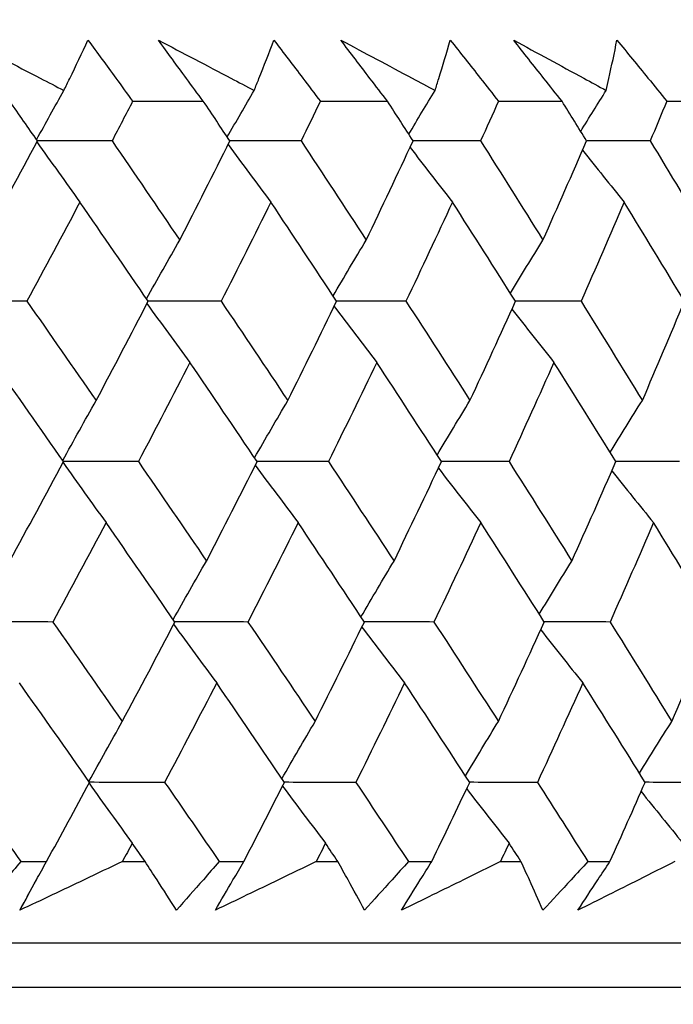
# Model space of a CAD drawing. Units: millimetres. Extents: x 40 to 1445, y 40 to 1010.
# Drawn here: x 1009 to 1012, y 382 to 386 of the extents above; entities that cross this region are included whole.
import ezdxf

# ---------------------------------------------------------------- set-up
doc = ezdxf.new("R2010")
doc.units = ezdxf.units.MM
doc.header["$LTSCALE"] = 5
doc.layers.add('Dimension (ISO)', color=7, linetype='Continuous', lineweight=18, true_color=0x00003f)
doc.layers.add('Visible (ISO)', color=7, linetype='Continuous', lineweight=25, true_color=0x00003f)
doc.styles.add('Samuel Heath (ISO)', font='tahoma.ttf')
doc.dimstyles.new('Samuel Heath (ISO)', dxfattribs={"dimscale": 5, "dimtxt": 3, "dimasz": 2.5, "dimexe": 1, "dimexo": 1.5, "dimgap": 0.762, "dimtad": 0, "dimtih": 1, "dimtoh": 1, "dimrnd": 1e-08, "dimzin": 0, "dimdsep": 46, "dimtxsty": 'Samuel Heath (ISO)', "dimcen": 0.09, "dimdle": 10, "dimclrd": 256, "dimclre": 256, "dimclrt": 256, "dimazin": 0, "dimtfac": 1, "dimtmove": 0, "dimatfit": 3, "dimfxl": 0, "dimtolj": 1, "dimtzin": 0, "dimlwd": 15, "dimlwe": 15, "dimarcsym": 0})

# ---------------------------------------------------------------- blocks, each defined once
blk = doc.blocks.new('*D8')
at = {"layer": 'Defpoints', "color": 0, "transparency": 16777216}
for p in [(1001.9764, 532.4292), (976.9764, 378.7185), (1001.9764, 378.7185)]:
    blk.add_point(p, dxfattribs=at)
at = {"layer": 'Dimension (ISO)', "color": 176, "lineweight": 15, "true_color": 0x000080, "transparency": 16777216}
for p, q in [((976.9764, 386.2185), (976.9764, 537.4292)), ((1001.9764, 386.2185), (1001.9764, 537.4292)), ((964.4764, 532.4292), (929.309, 532.4292)), ((1001.9764, 532.4292), (976.9764, 532.4292)), ((1014.4764, 532.4292), (1026.9764, 532.4292))]:
    blk.add_line(p, q, dxfattribs=at)
at = {"layer": 'Dimension (ISO)', "color": 176, "true_color": 0x000080, "transparency": 16777216}
for points in [[(964.4764, 534.5126), (964.4764, 530.3459), (976.9764, 532.4292)], [(1014.4764, 534.5126), (1014.4764, 530.3459), (1001.9764, 532.4292)]]:
    blk.add_solid(points, dxfattribs=at)
at = {"layer": 'Dimension (ISO)', "color": 176, "lineweight": 18, "true_color": 0x000080, "transparency": 16777216, "char_height": 15, "attachment_point": 2, "style": 'Samuel Heath (ISO)'}
for s, insert in [('\\A1; {\\fAIGDT|b0|i0;\\ln}\\fTahoma|b0|i0;\\S40.00^ 31.00;', (888.6085, 576.3417)), ('\\A1;[\\S1 9\\/16^ 1 1\\/4;]', (888.6085, 528.6192))]:
    blk.add_mtext(s, dxfattribs=dict(at, insert=insert))
blk = doc.blocks.new('*D9')
at = {"layer": 'Defpoints', "color": 0, "transparency": 16777216}
for p in [(1103.7639, 692.7516), (1075.1889, 381.8185), (1103.7639, 381.8185)]:
    blk.add_point(p, dxfattribs=at)
at = {"layer": 'Dimension (ISO)', "color": 176, "lineweight": 15, "true_color": 0x000080, "transparency": 16777216}
for p, q in [((1075.1889, 389.3185), (1075.1889, 697.7516)), ((1103.7639, 389.3185), (1103.7639, 697.7516)), ((1062.6889, 692.7516), (1030.0628, 692.7516)), ((1103.7639, 692.7516), (1075.1889, 692.7516)), ((1116.2639, 692.7516), (1128.7639, 692.7516))]:
    blk.add_line(p, q, dxfattribs=at)
at = {"layer": 'Dimension (ISO)', "color": 176, "true_color": 0x000080, "transparency": 16777216}
for points in [[(1062.6889, 694.835), (1062.6889, 690.6683), (1075.1889, 692.7516)], [(1116.2639, 694.835), (1116.2639, 690.6683), (1103.7639, 692.7516)]]:
    blk.add_solid(points, dxfattribs=at)
at = {"layer": 'Dimension (ISO)', "color": 176, "lineweight": 18, "true_color": 0x000080, "transparency": 16777216, "char_height": 15, "attachment_point": 2, "style": 'Samuel Heath (ISO)'}
for s, insert in [('\\A1; {\\fAIGDT|b0|i0;\\ln}\\fTahoma|b0|i0;\\S40.00^ 31.00;', (989.3623, 736.6641)), ('\\A1;[\\S1 9\\/16^ 1 1\\/4;]', (989.3623, 688.9416))]:
    blk.add_mtext(s, dxfattribs=dict(at, insert=insert))

msp = doc.modelspace()

# ---------------------------------------------------------------- linework, layer by layer
at = {"layer": 'Visible (ISO)'}
for p, q in [((1009.7135, 385.7641), (1010.0285, 385.7641)), ((1010.5498, 385.7641), (1010.8493, 385.7641)), ((1011.3436, 385.7641), (1011.627, 385.7641)), ((1012.0934, 385.7641), (1012.3601, 385.7641)), ((1009.2153, 382.3799), (1009.3299, 382.3799)), ((1009.668, 382.3799), (1009.7691, 382.3799)), ((1010.0995, 382.3799), (1010.209, 382.3799)), ((1010.5315, 382.3799), (1010.6277, 382.3799)), ((1010.9423, 382.3799), (1011.0463, 382.3799)), ((1011.3525, 382.3799), (1011.4438, 382.3799)), ((1011.7418, 382.3799), (1011.8402, 382.3799)), ((961.629, 382.0185), (1017.3238, 382.0185)), ((1014.7314, 381.8185), (964.2214, 381.8185))]:
    msp.add_line(p, q, dxfattribs=at)
for points, knots in [([(1008.975, 386.0361), (1009.0842, 385.9798), (1009.1933, 385.9234), (1009.3372, 385.8489), (1009.3722, 385.8307), (1009.4072, 385.8126)], [0, 0, 0, 0, 0.03792732, 0.03792732, 0.05012663, 0.05012663, 0.05012663, 0.05012663]), ([(1009.4072, 385.8126), (1009.4159, 385.8302), (1009.4245, 385.8478), (1009.4608, 385.9224), (1009.488, 385.9793), (1009.5146, 386.0361)], [0.02622084, 0.02622084, 0.02622084, 0.02622084, 0.03807244, 0.03807244, 0.07634748, 0.07634748, 0.07634748, 0.07634748]), ([(1009.5146, 386.0361), (1009.5562, 385.9799), (1009.5975, 385.9236), (1009.6636, 385.833), (1009.6886, 385.7986), (1009.7135, 385.7641)], [0, 0, 0, 0, 0.02386536, 0.02386536, 0.03846834, 0.03846834, 0.03846834, 0.03846834]), ([(1009.8286, 386.0361), (1009.9364, 385.9798), (1010.044, 385.9234), (1010.186, 385.8489), (1010.2205, 385.8307), (1010.255, 385.8126)], [0, 0, 0, 0, 0.03792732, 0.03792732, 0.05012663, 0.05012663, 0.05012663, 0.05012663]), ([(1010.0285, 385.7641), (1010.0033, 385.798), (1009.9783, 385.8319), (1009.9114, 385.9226), (1009.8699, 385.9794), (1009.8286, 386.0361)], [0.00961505, 0.00961505, 0.00961505, 0.00961505, 0.0239943, 0.0239943, 0.0480834, 0.0480834, 0.0480834, 0.0480834]), ([(1010.255, 385.8126), (1010.2621, 385.8302), (1010.2692, 385.8478), (1010.299, 385.9224), (1010.3211, 385.9793), (1010.3428, 386.0361)], [0.02622084, 0.02622084, 0.02622084, 0.02622084, 0.03807244, 0.03807244, 0.07634748, 0.07634748, 0.07634748, 0.07634748]), ([(1010.3428, 386.0361), (1010.386, 385.9799), (1010.429, 385.9236), (1010.4978, 385.833), (1010.5238, 385.7986), (1010.5498, 385.7641)], [0, 0, 0, 0, 0.02386536, 0.02386536, 0.03846834, 0.03846834, 0.03846834, 0.03846834]), ([(1010.6413, 386.0361), (1010.7474, 385.9798), (1010.8533, 385.9234), (1010.993, 385.8489), (1011.027, 385.8307), (1011.061, 385.8126)], [0, 0, 0, 0, 0.03792732, 0.03792732, 0.05012663, 0.05012663, 0.05012663, 0.05012663]), ([(1010.8493, 385.7641), (1010.8231, 385.798), (1010.797, 385.8319), (1010.7275, 385.9226), (1010.6843, 385.9794), (1010.6413, 386.0361)], [0.00961505, 0.00961505, 0.00961505, 0.00961505, 0.0239943, 0.0239943, 0.0480834, 0.0480834, 0.0480834, 0.0480834]), ([(1011.061, 385.8126), (1011.0665, 385.8302), (1011.0721, 385.8478), (1011.0952, 385.9224), (1011.1123, 385.9793), (1011.1289, 386.0361)], [0.02622084, 0.02622084, 0.02622084, 0.02622084, 0.03807244, 0.03807244, 0.07634748, 0.07634748, 0.07634748, 0.07634748]), ([(1011.1289, 386.0361), (1011.1737, 385.9799), (1011.2183, 385.9236), (1011.2897, 385.833), (1011.3167, 385.7986), (1011.3436, 385.7641)], [0, 0, 0, 0, 0.02386536, 0.02386536, 0.03846834, 0.03846834, 0.03846834, 0.03846834]), ([(1011.4113, 386.0361), (1011.5156, 385.9798), (1011.6196, 385.9234), (1011.7568, 385.8489), (1011.7901, 385.8307), (1011.8235, 385.8126)], [0, 0, 0, 0, 0.03792732, 0.03792732, 0.05012663, 0.05012663, 0.05012663, 0.05012663]), ([(1011.627, 385.7641), (1011.5998, 385.798), (1011.5728, 385.8319), (1011.5008, 385.9226), (1011.4559, 385.9794), (1011.4113, 386.0361)], [0.00961505, 0.00961505, 0.00961505, 0.00961505, 0.0239943, 0.0239943, 0.0480834, 0.0480834, 0.0480834, 0.0480834]), ([(1011.8235, 385.8126), (1011.8275, 385.8302), (1011.8314, 385.8478), (1011.8479, 385.9224), (1011.8599, 385.9793), (1011.8714, 386.0361)], [0.02622084, 0.02622084, 0.02622084, 0.02622084, 0.03807244, 0.03807244, 0.07634748, 0.07634748, 0.07634748, 0.07634748]), ([(1011.8714, 386.0361), (1011.9177, 385.9799), (1011.9638, 385.9236), (1012.0376, 385.833), (1012.0656, 385.7986), (1012.0934, 385.7641)], [0, 0, 0, 0, 0.02386536, 0.02386536, 0.03846834, 0.03846834, 0.03846834, 0.03846834]), ([(1009.2153, 382.3799), (1009.1924, 382.3529), (1009.1693, 382.3258), (1009.1076, 382.2536), (1009.0688, 382.2085), (1009.0297, 382.1634)], [0.00775439, 0.00775439, 0.00775439, 0.00775439, 0.01934989, 0.01934989, 0.03874454, 0.03874454, 0.03874454, 0.03874454]), ([(1009.2114, 382.1634), (1009.2355, 382.2082), (1009.26, 382.2531), (1009.2997, 382.3253), (1009.3148, 382.3526), (1009.3299, 382.3799)], [0, 0, 0, 0, 0.01928114, 0.01928114, 0.03099015, 0.03099015, 0.03099015, 0.03099015]), ([(1009.668, 382.3799), (1009.6112, 382.3528), (1009.5544, 382.3258), (1009.4022, 382.2536), (1009.3069, 382.2085), (1009.2114, 382.1634)], [0.01319276, 0.01319276, 0.01319276, 0.01319276, 0.03295454, 0.03295454, 0.06601006, 0.06601006, 0.06601006, 0.06601006]), ([(1009.9087, 382.1634), (1009.8804, 382.2082), (1009.8516, 382.2531), (1009.8048, 382.3253), (1009.787, 382.3526), (1009.7691, 382.3799)], [0, 0, 0, 0, 0.0328629, 0.0328629, 0.0528173, 0.0528173, 0.0528173, 0.0528173]), ([(1010.0995, 382.3799), (1010.0759, 382.3529), (1010.0523, 382.3258), (1009.9888, 382.2536), (1009.9489, 382.2085), (1009.9087, 382.1634)], [0.00775439, 0.00775439, 0.00775439, 0.00775439, 0.01934989, 0.01934989, 0.03874454, 0.03874454, 0.03874454, 0.03874454]), ([(1010.0821, 382.1634), (1010.1081, 382.2082), (1010.1342, 382.2531), (1010.1767, 382.3253), (1010.1928, 382.3526), (1010.209, 382.3799)], [0, 0, 0, 0, 0.01928114, 0.01928114, 0.03099015, 0.03099015, 0.03099015, 0.03099015]), ([(1010.5315, 382.3799), (1010.4756, 382.3528), (1010.4197, 382.3258), (1010.27, 382.2536), (1010.1762, 382.2085), (1010.0821, 382.1634)], [0.01319276, 0.01319276, 0.01319276, 0.01319276, 0.03295454, 0.03295454, 0.06601006, 0.06601006, 0.06601006, 0.06601006]), ([(1010.7466, 382.1634), (1010.7226, 382.2082), (1010.6981, 382.2531), (1010.6583, 382.3253), (1010.6431, 382.3526), (1010.6277, 382.3799)], [0, 0, 0, 0, 0.0328629, 0.0328629, 0.0528173, 0.0528173, 0.0528173, 0.0528173]), ([(1010.9423, 382.3799), (1010.918, 382.3529), (1010.8937, 382.3258), (1010.8286, 382.2536), (1010.7877, 382.2085), (1010.7466, 382.1634)], [0.00775439, 0.00775439, 0.00775439, 0.00775439, 0.01934989, 0.01934989, 0.03874454, 0.03874454, 0.03874454, 0.03874454]), ([(1010.9114, 382.1634), (1010.939, 382.2082), (1010.9669, 382.2531), (1011.012, 382.3253), (1011.0291, 382.3526), (1011.0463, 382.3799)], [0, 0, 0, 0, 0.01928114, 0.01928114, 0.03099015, 0.03099015, 0.03099015, 0.03099015]), ([(1011.3525, 382.3799), (1011.2977, 382.3528), (1011.2428, 382.3258), (1011.0959, 382.2536), (1011.0038, 382.2085), (1010.9114, 382.1634)], [0.01319276, 0.01319276, 0.01319276, 0.01319276, 0.03295454, 0.03295454, 0.06601006, 0.06601006, 0.06601006, 0.06601006]), ([(1011.5416, 382.1634), (1011.5219, 382.2082), (1011.5019, 382.2531), (1011.4691, 382.3253), (1011.4565, 382.3526), (1011.4438, 382.3799)], [0, 0, 0, 0, 0.0328629, 0.0328629, 0.0528173, 0.0528173, 0.0528173, 0.0528173]), ([(1011.7418, 382.3799), (1011.717, 382.3529), (1011.6921, 382.3258), (1011.6255, 382.2536), (1011.5836, 382.2085), (1011.5416, 382.1634)], [0.00775439, 0.00775439, 0.00775439, 0.00775439, 0.01934989, 0.01934989, 0.03874454, 0.03874454, 0.03874454, 0.03874454]), ([(1011.6976, 382.1634), (1011.7268, 382.2082), (1011.7562, 382.2531), (1011.8039, 382.3253), (1011.822, 382.3526), (1011.8402, 382.3799)], [0, 0, 0, 0, 0.01928114, 0.01928114, 0.03099015, 0.03099015, 0.03099015, 0.03099015]), ([(1012.1295, 382.3799), (1012.0758, 382.3528), (1012.0221, 382.3258), (1011.8782, 382.2536), (1011.788, 382.2085), (1011.6976, 382.1634)], [0.01319276, 0.01319276, 0.01319276, 0.01319276, 0.03295454, 0.03295454, 0.06601006, 0.06601006, 0.06601006, 0.06601006])]:
    msp.add_open_spline(points, degree=3, knots=knots, dxfattribs=at)
for points in [[(1009.2857, 385.5931), (1009.3259, 385.6666), (1009.3664, 385.7397), (1009.4072, 385.8126)], [(1010.1354, 385.6054), (1010.175, 385.6747), (1010.2148, 385.7438), (1010.255, 385.8126)], [(1010.944, 385.6177), (1010.9827, 385.6829), (1011.0217, 385.7479), (1011.061, 385.8126)], [(1011.71, 385.6301), (1011.7476, 385.6911), (1011.7854, 385.752), (1011.8235, 385.8126)], [(1009.2895, 385.5877), (1009.2485, 385.6465), (1009.2075, 385.7053), (1009.1664, 385.7641)], [(1009.7135, 385.7641), (1009.683, 385.7053), (1009.6525, 385.6465), (1009.6218, 385.5877)], [(1010.1472, 385.5877), (1010.1077, 385.6465), (1010.0682, 385.7053), (1010.0285, 385.7641)], [(1010.5498, 385.7641), (1010.5212, 385.7053), (1010.4926, 385.6465), (1010.4638, 385.5877)], [(1010.9633, 385.5877), (1010.9254, 385.6465), (1010.8874, 385.7053), (1010.8493, 385.7641)], [(1011.3436, 385.7641), (1011.3171, 385.7053), (1011.2904, 385.6465), (1011.2636, 385.5877)], [(1011.7361, 385.5877), (1011.6998, 385.6465), (1011.6634, 385.7053), (1011.627, 385.7641)], [(1012.0934, 385.7641), (1012.0689, 385.7053), (1012.0442, 385.6465), (1012.0194, 385.5877)], [(1009.0515, 385.1462), (1009.1316, 385.2933), (1009.2109, 385.4405), (1009.2895, 385.5877)], [(1009.2871, 385.5833), (1009.3506, 385.4935), (1009.4144, 385.4041), (1009.4786, 385.3153)], [(1009.6218, 385.5877), (1009.5108, 385.5881), (1009.3998, 385.5884), (1009.2888, 385.5887)], [(1009.6218, 385.5877), (1009.7228, 385.4405), (1009.8233, 385.2933), (1009.9233, 385.1462)], [(1009.9233, 385.1462), (1009.9987, 385.2933), (1010.0734, 385.4405), (1010.1472, 385.5877)], [(1010.1388, 385.5711), (1010.202, 385.4853), (1010.2656, 385.4001), (1010.3295, 385.3153)], [(1010.4638, 385.5877), (1010.3581, 385.588), (1010.2523, 385.5883), (1010.1466, 385.5887)], [(1010.4638, 385.5877), (1010.5611, 385.4405), (1010.6578, 385.2933), (1010.754, 385.1462)], [(1010.754, 385.1462), (1010.8245, 385.2933), (1010.8943, 385.4405), (1010.9633, 385.5877)], [(1011.2636, 385.5877), (1011.1633, 385.588), (1011.063, 385.5883), (1010.9627, 385.5886)], [(1011.2636, 385.5877), (1011.3569, 385.4405), (1011.4496, 385.2933), (1011.5417, 385.1462)], [(1011.5417, 385.1462), (1011.6074, 385.2933), (1011.6721, 385.4405), (1011.7361, 385.5877)], [(1012.0194, 385.5877), (1011.9248, 385.588), (1011.8302, 385.5883), (1011.7356, 385.5886)], [(1012.0194, 385.5877), (1012.1086, 385.4405), (1012.1972, 385.2933), (1012.2851, 385.1462)], [(1010.9497, 385.5588), (1011.0122, 385.4772), (1011.0751, 385.396), (1011.1383, 385.3153)], [(1011.7181, 385.5464), (1011.7796, 385.469), (1011.8414, 385.392), (1011.9036, 385.3153)], [(1009.4786, 385.3153), (1009.4008, 385.1681), (1009.3221, 385.021), (1009.2428, 384.8739)], [(1009.7828, 384.8739), (1009.682, 385.021), (1009.5806, 385.1681), (1009.4786, 385.3153)], [(1010.3295, 385.3153), (1010.2564, 385.1681), (1010.1825, 385.021), (1010.1078, 384.8739)], [(1010.6224, 384.8739), (1010.5253, 385.021), (1010.4277, 385.1681), (1010.3295, 385.3153)], [(1011.1383, 385.3153), (1011.0701, 385.1681), (1011.0011, 385.021), (1010.9313, 384.8739)], [(1011.4193, 384.8739), (1011.3263, 385.021), (1011.2326, 385.1681), (1011.1383, 385.3153)], [(1011.9036, 385.3153), (1011.8404, 385.1681), (1011.7764, 385.021), (1011.7116, 384.8739)], [(1012.1721, 384.8739), (1012.0832, 385.021), (1011.9937, 385.1681), (1011.9036, 385.3153)], [(1009.7751, 384.8851), (1009.8241, 384.9726), (1009.8735, 385.0596), (1009.9233, 385.1462)], [(1010.6069, 384.8974), (1010.6555, 384.9807), (1010.7045, 385.0637), (1010.754, 385.1462)], [(1011.3967, 384.9097), (1011.4447, 384.9889), (1011.493, 385.0677), (1011.5417, 385.1462)], [(1009.2428, 384.8739), (1009.1298, 384.8741), (1009.0169, 384.8744), (1008.904, 384.8747)], [(1009.2428, 384.8739), (1009.346, 384.7265), (1009.4487, 384.5792), (1009.5509, 384.4319)], [(1009.5509, 384.4319), (1009.629, 384.5792), (1009.7063, 384.7265), (1009.7828, 384.8739)], [(1010.1078, 384.8739), (1009.9993, 384.8741), (1009.8908, 384.8744), (1009.7823, 384.8746)], [(1010.1078, 384.8739), (1010.2074, 384.7265), (1010.3063, 384.5792), (1010.4048, 384.4319)], [(1010.4048, 384.4319), (1010.4781, 384.5792), (1010.5506, 384.7265), (1010.6224, 384.8739)], [(1010.9313, 384.8739), (1010.8282, 384.8741), (1010.725, 384.8744), (1010.6219, 384.8746)], [(1010.9313, 384.8739), (1011.027, 384.7265), (1011.1221, 384.5792), (1011.2166, 384.4319)], [(1011.2166, 384.4319), (1011.285, 384.5792), (1011.3526, 384.7265), (1011.4193, 384.8739)], [(1011.7116, 384.8739), (1011.6141, 384.8741), (1011.5165, 384.8743), (1011.4189, 384.8746)], [(1011.7116, 384.8739), (1011.8032, 384.7265), (1011.8942, 384.5792), (1011.9845, 384.4319)], [(1011.9845, 384.4319), (1012.0479, 384.5792), (1012.1104, 384.7265), (1012.1721, 384.8739)], [(1009.7774, 384.8634), (1009.8408, 384.7757), (1009.9046, 384.6886), (1009.9688, 384.6019)], [(1010.6113, 384.8512), (1010.6743, 384.7676), (1010.7376, 384.6845), (1010.8013, 384.6019)], [(1011.4035, 384.8389), (1011.4656, 384.7595), (1011.528, 384.6805), (1011.5908, 384.6019)], [(1009.4057, 384.16), (1009.3027, 384.3073), (1009.1991, 384.4546), (1009.095, 384.6019)], [(1009.9688, 384.6019), (1009.893, 384.4546), (1009.8164, 384.3073), (1009.739, 384.16)], [(1010.2684, 384.16), (1010.1691, 384.3073), (1010.0692, 384.4546), (1009.9688, 384.6019)], [(1010.8013, 384.6019), (1010.7303, 384.4546), (1010.6585, 384.3073), (1010.5859, 384.16)], [(1011.0893, 384.16), (1010.9939, 384.3073), (1010.8979, 384.4546), (1010.8013, 384.6019)], [(1011.5908, 384.6019), (1011.5248, 384.4546), (1011.458, 384.3073), (1011.3904, 384.16)], [(1011.8666, 384.16), (1011.7753, 384.3073), (1011.6833, 384.4546), (1011.5908, 384.6019)], [(1009.4023, 384.1649), (1009.4514, 384.2544), (1009.5009, 384.3434), (1009.5509, 384.4319)], [(1010.2569, 384.1771), (1010.3058, 384.2625), (1010.3551, 384.3474), (1010.4048, 384.4319)], [(1011.0703, 384.1894), (1011.1186, 384.2706), (1011.1674, 384.3515), (1011.2166, 384.4319)], [(1011.8407, 384.2017), (1011.8883, 384.2788), (1011.9362, 384.3556), (1011.9845, 384.4319)], [(1009.1657, 383.7177), (1009.2465, 383.8651), (1009.3265, 384.0125), (1009.4057, 384.16)], [(1009.4034, 384.1558), (1009.467, 384.0661), (1009.531, 383.977), (1009.5953, 383.8885)], [(1009.739, 384.16), (1009.6278, 384.1602), (1009.5165, 384.1604), (1009.4053, 384.1606)], [(1009.739, 384.16), (1009.8407, 384.0125), (1009.9419, 383.8651), (1010.0426, 383.7177)], [(1010.0426, 383.7177), (1010.1187, 383.8651), (1010.194, 384.0125), (1010.2684, 384.16)], [(1010.2601, 384.1436), (1010.3234, 384.0581), (1010.3871, 383.973), (1010.4511, 383.8885)], [(1010.5859, 384.16), (1010.48, 384.1602), (1010.374, 384.1604), (1010.2681, 384.1606)], [(1010.5859, 384.16), (1010.6839, 384.0125), (1010.7813, 383.8651), (1010.8781, 383.7177)], [(1010.8781, 383.7177), (1010.9493, 383.8651), (1011.0197, 384.0125), (1011.0893, 384.16)], [(1011.0757, 384.1313), (1011.1384, 384.0499), (1011.2013, 383.969), (1011.2647, 383.8885)], [(1011.3904, 384.16), (1011.2899, 384.1602), (1011.1894, 384.1604), (1011.0889, 384.1606)], [(1011.3904, 384.16), (1011.4844, 384.0125), (1011.5777, 383.8651), (1011.6705, 383.7177)], [(1011.6705, 383.7177), (1011.7367, 383.8651), (1011.8021, 384.0125), (1011.8666, 384.16)], [(1011.8486, 384.119), (1011.9102, 384.0417), (1011.9721, 383.9649), (1012.0344, 383.8885)], [(1012.1507, 384.16), (1012.0559, 384.1602), (1011.9611, 384.1604), (1011.8663, 384.1605)], [(1009.5953, 383.8885), (1009.5168, 383.741), (1009.4375, 383.5936), (1009.3574, 383.4462)], [(1009.9016, 383.4462), (1009.8, 383.5936), (1009.6979, 383.741), (1009.5953, 383.8885)], [(1010.4511, 383.8885), (1010.3774, 383.741), (1010.3028, 383.5936), (1010.2275, 383.4462)], [(1010.746, 383.4462), (1010.6483, 383.5936), (1010.55, 383.741), (1010.4511, 383.8885)], [(1011.2647, 383.8885), (1011.1959, 383.741), (1011.1263, 383.5936), (1011.0558, 383.4462)], [(1011.5476, 383.4462), (1011.4539, 383.5936), (1011.3596, 383.741), (1011.2647, 383.8885)], [(1012.0344, 383.8885), (1011.9707, 383.741), (1011.9061, 383.5936), (1011.8407, 383.4462)], [(1012.3048, 383.4462), (1012.2153, 383.5936), (1012.1251, 383.741), (1012.0344, 383.8885)], [(1009.8943, 383.4569), (1009.9433, 383.5442), (1009.9928, 383.6312), (1010.0426, 383.7177)], [(1010.7309, 383.4691), (1010.7795, 383.5523), (1010.8286, 383.6352), (1010.8781, 383.7177)], [(1011.5252, 383.4814), (1011.5733, 383.5605), (1011.6217, 383.6393), (1011.6705, 383.7177)], [(1009.3574, 383.4462), (1009.2443, 383.4463), (1009.1312, 383.4465), (1009.0182, 383.4466)], [(1009.3574, 383.4462), (1009.4613, 383.2985), (1009.5647, 383.1509), (1009.6676, 383.0034)], [(1009.6676, 383.0034), (1009.7464, 383.1509), (1009.8244, 383.2985), (1009.9016, 383.4462)], [(1009.8962, 383.4359), (1009.9598, 383.3484), (1010.0237, 383.2615), (1010.088, 383.1751)], [(1010.2275, 383.4462), (1010.1188, 383.4463), (1010.0101, 383.4464), (1009.9014, 383.4466)], [(1010.2275, 383.4462), (1010.3277, 383.2985), (1010.4274, 383.1509), (1010.5265, 383.0034)], [(1010.5265, 383.0034), (1010.6005, 383.1509), (1010.6737, 383.2985), (1010.746, 383.4462)], [(1010.735, 383.4237), (1010.7981, 383.3404), (1010.8615, 383.2575), (1010.9253, 383.1751)], [(1011.0558, 383.4462), (1010.9525, 383.4463), (1010.8491, 383.4464), (1010.7458, 383.4465)], [(1011.0558, 383.4462), (1011.1521, 383.2985), (1011.2479, 383.1509), (1011.343, 383.0034)], [(1011.343, 383.0034), (1011.4121, 383.1509), (1011.4803, 383.2985), (1011.5476, 383.4462)], [(1011.8407, 383.4462), (1011.7429, 383.4463), (1011.6452, 383.4464), (1011.5474, 383.4465)], [(1011.8407, 383.4462), (1011.9329, 383.2985), (1012.0245, 383.1509), (1012.1155, 383.0034)], [(1012.1155, 383.0034), (1012.1794, 383.1509), (1012.2425, 383.2985), (1012.3048, 383.4462)], [(1011.5317, 383.4114), (1011.594, 383.3322), (1011.6565, 383.2534), (1011.7194, 383.1751)], [(1009.522, 382.7323), (1009.4182, 382.8799), (1009.3139, 383.0274), (1009.2091, 383.1751)], [(1010.088, 383.1751), (1010.0115, 383.0274), (1009.9342, 382.8799), (1009.8561, 382.7323)], [(1010.3897, 382.7323), (1010.2897, 382.8799), (1010.1891, 383.0274), (1010.088, 383.1751)], [(1010.9253, 383.1751), (1010.8537, 383.0274), (1010.7813, 382.8799), (1010.708, 382.7323)], [(1011.2153, 382.7323), (1011.1192, 382.8799), (1011.0225, 383.0274), (1010.9253, 383.1751)], [(1011.7194, 383.1751), (1011.6528, 383.0274), (1011.5854, 382.8799), (1011.5172, 382.7323)], [(1011.9971, 382.7323), (1011.9051, 382.8799), (1011.8126, 383.0274), (1011.7194, 383.1751)], [(1009.519, 382.7367), (1009.5681, 382.826), (1009.6177, 382.9149), (1009.6676, 383.0034)], [(1010.3785, 382.7488), (1010.4275, 382.8341), (1010.4768, 382.919), (1010.5265, 383.0034)], [(1011.1966, 382.761), (1011.245, 382.8422), (1011.2938, 382.923), (1011.343, 383.0034)], [(1011.9715, 382.7734), (1012.0191, 382.8504), (1012.0671, 382.9271), (1012.1155, 383.0034)], [(1008.9632, 382.7323), (1009.0475, 382.6148), (1009.1316, 382.4974), (1009.2153, 382.3799)], [(1009.3299, 382.3799), (1009.3945, 382.4973), (1009.4585, 382.6148), (1009.522, 382.7323)], [(1009.5198, 382.7282), (1009.5835, 382.6388), (1009.6475, 382.55), (1009.7119, 382.4616)], [(1009.8561, 382.7323), (1009.7447, 382.7324), (1009.6333, 382.7325), (1009.5219, 382.7325)], [(1009.8561, 382.7323), (1009.9376, 382.6148), (1010.0187, 382.4974), (1010.0995, 382.3799)], [(1010.209, 382.3799), (1010.2698, 382.4973), (1010.33, 382.6148), (1010.3897, 382.7323)], [(1010.708, 382.7323), (1010.6019, 382.7324), (1010.4957, 382.7325), (1010.3896, 382.7325)], [(1010.708, 382.7323), (1010.7865, 382.6148), (1010.8645, 382.4974), (1010.9423, 382.3799)], [(1011.0463, 382.3799), (1011.1032, 382.4973), (1011.1595, 382.6148), (1011.2153, 382.7323)], [(1011.5172, 382.7323), (1011.4165, 382.7324), (1011.3159, 382.7325), (1011.2152, 382.7325)], [(1011.5172, 382.7323), (1011.5924, 382.6148), (1011.6673, 382.4974), (1011.7418, 382.3799)], [(1011.8402, 382.3799), (1011.893, 382.4973), (1011.9453, 382.6148), (1011.9971, 382.7323)], [(1012.282, 382.7323), (1012.187, 382.7324), (1012.092, 382.7325), (1011.997, 382.7325)], [(1010.3814, 382.7161), (1010.4448, 382.6308), (1010.5086, 382.546), (1010.5727, 382.4616)], [(1011.2018, 382.7038), (1011.2645, 382.6227), (1011.3276, 382.5419), (1011.391, 382.4616)], [(1011.9791, 382.6915), (1012.0408, 382.6145), (1012.1028, 382.5379), (1012.1652, 382.4616)], [(1009.7119, 382.4616), (1009.6973, 382.4344), (1009.6827, 382.4071), (1009.668, 382.3799)], [(1009.7691, 382.3799), (1009.75, 382.4071), (1009.731, 382.4344), (1009.7119, 382.4616)], [(1010.5727, 382.4616), (1010.559, 382.4344), (1010.5453, 382.4071), (1010.5315, 382.3799)], [(1010.6277, 382.3799), (1010.6094, 382.4071), (1010.5911, 382.4344), (1010.5727, 382.4616)], [(1011.391, 382.4616), (1011.3782, 382.4344), (1011.3654, 382.4071), (1011.3525, 382.3799)], [(1011.4438, 382.3799), (1011.4262, 382.4071), (1011.4086, 382.4344), (1011.391, 382.4616)], [(1009.2114, 382.1634), (1009.2266, 382.1915), (1009.2419, 382.2196), (1009.2571, 382.2477)]]:
    msp.add_open_spline(points, degree=3, dxfattribs=at)

# ---------------------------------------------------------------- dimensions: what is measured, and where the dimension line sits
at = {"layer": 'Dimension (ISO)', "color": 176, "lineweight": 18, "true_color": 0x000080}
for base, p1, p2, override, picture, middle in [((1103.7639106961, 692.7516433943), (1075.1889106961, 381.8184899063), (1103.7639106961, 381.8184899063), {"dimgap": 0.762, "dimtih": 0, "dimtoh": 0, "dimdec": 2, "dimpost": '\\X', "dimtol": 0, "dimlim": 1, "dimtp": 11.425, "dimtm": -2.425, "dimtdec": 2, "dimtofl": 1, "dimatfit": 1, "dimtvp": -0.192308}, '*D9', (989.3622772684, 692.7516433943)), ((1001.9764, 532.4292), (976.9764, 378.7185), (1001.9764, 378.7185), {"dimgap": 0.762, "dimtih": 0, "dimtoh": 0, "dimdec": 2, "dimpost": '\\X', "dimtol": 0, "dimlim": 1, "dimtp": 15, "dimtm": -6, "dimtdec": 2, "dimtofl": 1, "dimatfit": 1, "dimtvp": -0.192308}, '*D8', (888.6085, 532.4292))]:
    dim = msp.add_linear_dim(base=base, p1=p1, p2=p2, angle=180, text=' {\\fAIGDT|b0|i0;\\ln}\\fTahoma|b0|i0;<>\\X[\\S1 9\\/16^ 1 1\\/4;]', dimstyle='Samuel Heath (ISO)', override=override, dxfattribs=at)
    dim.commit()
    dim.dimension.update_dxf_attribs({"geometry": picture, "text_midpoint": middle, "dimtype": 160})

doc.saveas('drawing.dxf')
